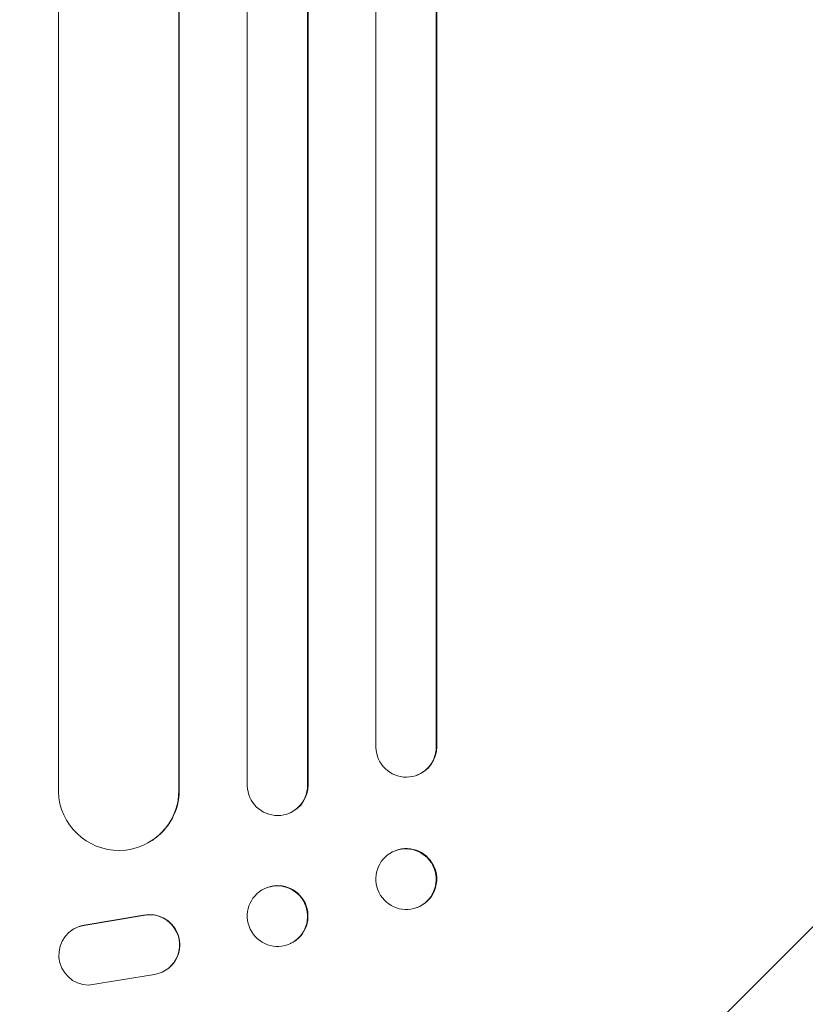
# Model space of a CAD drawing. Units: millimetres. Extents: x -3784 to 3945, y -3750 to 3663.
# Drawn here: x 1300 to 1495, y -2055 to -1810 of the extents above; entities that cross this region are included whole.
import ezdxf

# ---------------------------------------------------------------- set-up
doc = ezdxf.new("R2010")
doc.units = ezdxf.units.MM
doc.header["$LTSCALE"] = 20
doc.linetypes.add('HIDDEN', pattern=[9.525, 6.35, -3.175])
doc.layers.add('2d', color=230, linetype='Continuous')
doc.layers.add('EN-Free_Space_Hatch', color=10, linetype='HIDDEN')

msp = doc.modelspace()

# ---------------------------------------------------------------- hatches: boundary and pattern name
at = {"layer": 'EN-Free_Space_Hatch'}
h = msp.add_hatch(dxfattribs=at)
h.set_pattern_fill('ANSI31', color=256, scale=100)
h.set_pattern_definition([(45, (695.85, -143), (-224.506, 224.506), [])])
edge = h.paths.add_edge_path()
edge.add_arc((1236.85, -2250), 1000, 270, 360)
edge.add_line((2236.85, -2250), (2236.85, -151.99))
edge.add_arc((1236.85, -151.99), 1000, 0, 90)
edge.add_arc((1236.85, -151.99), 1000, 90, 180)
edge.add_line((236.85, -151.99), (236.85, -2250))
edge.add_arc((1236.85, -2250), 1000, 180, 270)

# ---------------------------------------------------------------- linework, layer by layer
at = {"layer": '2d', "lineweight": 0}
for p, q in [((1356.35, -359.15), (1356.35, -2000.84)), ((1371.47, -359.78), (1371.47, -2000.67)), ((1309.35, -362.29), (1309.35, -2002.31)), ((1371.35, -360.39), (1371.35, -2000.72)), ((1388.35, -361.6), (1388.35, -1991.27)), ((1403.5, -362.53), (1403.5, -1991.09)), ((1339.35, -364.16), (1339.35, -2001.93)), ((1339.43, -363.54), (1339.43, -2001.88)), ((1403.35, -363.14), (1403.35, -1991.14)), ((1403.35, -1991.14), (1403.5, -1991.09)), ((1403.35, -1991.14), (1403.35, -1991.14)), ((1398.55, -1998.17), (1398.4, -1998.22)), ((1339.35, -2001.93), (1339.43, -2001.88)), ((1339.35, -2001.93), (1339.35, -2001.93)), ((1371.35, -2000.72), (1371.47, -2000.67)), ((1371.35, -2000.72), (1371.35, -2000.72)), ((1367.06, -2007.51), (1366.95, -2007.56)), ((1332.67, -2014.41), (1332.59, -2014.46)), ((1393.3, -2016.92), (1393.15, -2016.97)), ((1360.71, -2026.39), (1360.59, -2026.45)), ((1398.7, -2031.08), (1398.56, -2031.14)), ((1330.46, -2033.06), (1315.68, -2035.56)), ((1330.54, -2033.01), (1315.76, -2035.51)), ((1312.89, -2036.64), (1312.97, -2036.59)), ((1367.23, -2040.01), (1367.12, -2040.07)), ((1336.08, -2046.71), (1336.16, -2046.66)), ((1316.85, -2050.46), (1333.25, -2047.8))]:
    msp.add_line(p, q, dxfattribs=at)
for centre, major_axis, ratio, start_param, end_param in [((1395.85, -1991.09), (2.55, -7.14), 0.988103, 4.396938, 7.506743), ((1395.99, -1991.03), (2.55, -7.14), 0.988103, 0, 1.223375), ((1324.35, -2001.87), (8.24, -12.59), 0.995453, 4.163807, 7.272295), ((1324.43, -2001.82), (8.24, -12.59), 0.995453, 0, 0.98875), ((1363.85, -2000.67), (3.1, -6.89), 0.991927, 4.315268, 7.428561), ((1363.97, -2000.62), (3.1, -6.89), 0.991927, 0, 1.145194), ((1396, -2024), (-2.7, 7.08), 0.987914, 3.141593, 6.283185), ((1363.97, -2033.2), (-3.26, 6.81), 0.99174, 3.141593, 6.283185), ((1332.02, -2040.4), (-4.06, 6.31), 0.995602, 2.732278, 5.919125), ((1332.1, -2040.35), (-4.06, 6.31), 0.995602, 3.141593, 5.919125), ((1316.96, -2042.96), (4.06, -6.31), 0.995602, 2.738879, 5.695291), ((1317.03, -2042.91), (4.06, -6.31), 0.995602, 2.738879, 3.141593)]:
    msp.add_ellipse(centre, major_axis=major_axis, ratio=ratio, start_param=start_param, end_param=end_param, dxfattribs=at)
for centre, major_axis, ratio in [((1395.85, -2024.05), (2.7, -7.08), 0.987914), ((1363.85, -2033.26), (3.26, -6.81), 0.99174)]:
    msp.add_ellipse(centre, major_axis=major_axis, ratio=ratio, dxfattribs=at)

doc.saveas('drawing.dxf')
